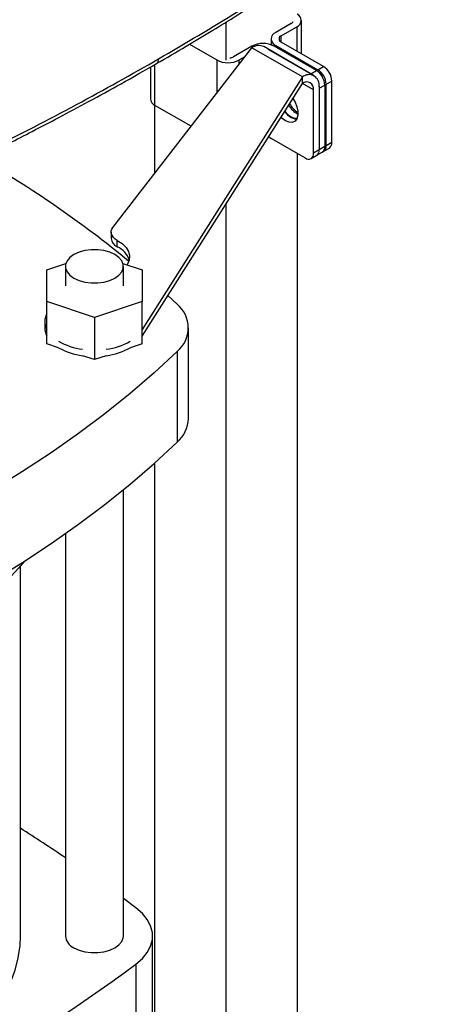
# Model space of a CAD drawing. Extents: x 0.4 to 10.6, y 0.4 to 8.1.
# Drawn here: x 3.9 to 4.1, y 5.9 to 6.4 of the extents above; entities that cross this region are included whole.
import ezdxf

# ---------------------------------------------------------------- set-up
doc = ezdxf.new("R2010")
doc.units = 0
doc.linetypes.add('SLD-SOLID', pattern=[0])
doc.layers.get('0').update_dxf_attribs({"linetype": 'CONTINUOUS'})

msp = doc.modelspace()

# ---------------------------------------------------------------- linework, layer by layer
at = {"color": 7, "linetype": 'SLD-SOLID'}
for p, q in [((4.011371753674712, 6.410565987784995), (4.011371753674712, 6.391705996229004)), ((4.043734416396378, 6.409906432973814), (4.0360787327418, 6.405486900872426)), ((4.048824547179075, 6.394914693652616), (4.048824547179107, 6.411513535556127)), ((4.038862617707101, 6.403879798290099), (4.046518301361679, 6.408299330391486)), ((4.03377248692437, 6.402272695707786), (4.033772486924365, 6.399372238873219)), ((4.059741754946863, 6.388612323757987), (4.038862617707101, 6.400665593125449)), ((3.955335951227494, 6.308764276638357), (4.02424722163924, 6.397854077878468)), ((3.993332151669205, 6.399629027795141), (4.006847940606136, 6.391826528922711)), ((4.024247221639269, 6.398656714897562), (4.015199595502041, 6.393433631505019)), ((4.049302186326763, 6.383390154637563), (4.02424722163924, 6.397854077878468)), ((4.055207218212585, 6.383974895391384), (4.030152253524872, 6.398438818632337)), ((4.032244911494497, 6.397230752900875), (4.032598876535173, 6.397049612315227)), ((4.032598876535173, 6.397049612315227), (4.053478013774935, 6.384996342947765)), ((4.056261898740236, 6.38660344553009), (4.035382761500474, 6.398656714897553)), ((4.0360787327418, 6.399058490543133), (4.056957869981561, 6.387005221175671)), ((4.017983480467342, 6.391826528922691), (4.02087690351187, 6.393496866492155)), ((3.973918960170342, 6.388294179872928), (3.973918960170312, 6.372534767419812)), ((4.053478013774935, 6.384996342947765), (4.056261898740236, 6.38660344553009)), ((4.056957869981561, 6.387005221175671), (4.059741754946863, 6.388612323757987)), ((4.049302186326763, 6.383390154637563), (3.969813310283734, 6.258032522863687)), ((4.049302186326761, 6.380175427031685), (4.049302186326763, 6.383390154637563)), ((4.053478013774935, 6.384996342947765), (4.053887135228755, 6.384736963076882)), ((4.061133697429502, 6.379772475893398), (4.063917582394804, 6.381379578475714)), ((4.063917582394743, 6.350839666220113), (4.063917582394804, 6.381379578475714)), ((3.969813310283734, 6.254817795258023), (4.049302186326761, 6.380175427031685)), ((4.054869956257474, 6.345616582827543), (4.054869956257539, 6.376960176984605)), ((4.057595435165352, 6.378600996666258), (4.057653841222876, 6.377763597665493)), ((4.057653841222876, 6.377763597665493), (4.060437726188177, 6.379370700247819)), ((4.05765384122285, 6.378567279566939), (4.057653841222792, 6.347223685409878)), ((4.057653841222876, 6.377763597665493), (4.057653841222815, 6.347223685409889)), ((4.060437726188177, 6.379370700247819), (4.060437726188116, 6.348830787992209)), ((4.061133697429442, 6.349232563637791), (4.061133697429502, 6.379772475893398)), ((3.976016414615385, 6.369445794597441), (3.976016414615385, 6.335500373096485)), ((3.994165497353824, 6.358963852498285), (3.976225205987745, 6.369320562255156)), ((4.033990819017709, 6.352847760786234), (4.050694128809512, 6.343205145292256)), ((4.057653841222792, 6.347223685409878), (4.054869956257474, 6.345616582827543)), ((4.056430529717676, 6.344519877497664), (4.059214414682977, 6.346126980079985)), ((4.060437726188116, 6.348830787992209), (4.057653841222815, 6.347223685409889)), ((4.059910385924303, 6.346528755725565), (4.062694270889604, 6.348135858307885)), ((4.063917582394743, 6.350839666220113), (4.061133697429442, 6.349232563637791)), ((4.04672709273404, 6.345495266472029), (4.04672709273404, 5.876171113791473)), ((4.053646644752335, 6.342912774915317), (4.056430529717588, 6.344519877497611)), ((4.011371753674712, 6.320357381462173), (4.011371753674712, 5.896460274163718)), ((3.954480656225711, 6.306447562268543), (3.954480656225711, 6.303232834662693)), ((3.957543845666027, 6.299113577363153), (3.957543845666027, 6.302328304969002)), ((3.922569215795544, 6.287657090714698), (3.932021206421152, 6.290807412875611)), ((3.922569215795544, 6.271910765550645), (3.922569215795544, 6.287657090714698)), ((3.931821184299481, 6.289428110950219), (3.931821184299481, 6.27978392813267)), ((3.960361319658125, 6.290807412875611), (3.969813310283733, 6.287657090714698)), ((3.960561341779796, 6.27978392813267), (3.960561341779796, 6.289428110950219)), ((3.969813310283733, 6.287657090714698), (3.969813310283734, 6.271910765550646)), ((3.982595948983571, 6.274976607346029), (3.987224961539947, 6.270598717511373)), ((3.946191263039639, 6.264037602968619), (3.922569215795544, 6.271910765550645)), ((3.922569215795544, 6.251015036112625), (3.922569215795544, 6.271910765550645)), ((3.969813310283734, 6.271910765550646), (3.946191263039639, 6.264037602968619)), ((3.969813310283734, 6.251015036112625), (3.969813310283734, 6.271910765550646)), ((3.946191263039639, 6.264037602968619), (3.946191263039639, 6.243141873530599)), ((3.92158496382704, 6.262102926300499), (3.92158496382704, 6.25888819869465)), ((3.992853297902845, 6.21388201221276), (3.992853297902845, 6.258888198694651)), ((3.92841352895844, 6.249067142806161), (3.922569215795544, 6.251015036112625)), ((3.969813310283734, 6.251015036112625), (3.963968997120835, 6.24906714280616)), ((3.946191263039639, 6.243141873530599), (3.940346949876744, 6.245089766837062)), ((3.952035576202535, 6.245089766837062), (3.946191263039639, 6.243141873530599)), ((3.987224961539947, 6.24717767987793), (3.987224961539947, 6.202171493396037)), ((3.976016414615385, 6.191790007491029), (3.976016414615385, 5.918092571556924)), ((3.960561341779796, 5.957176368702864), (3.960561341779796, 6.178589089498094)), ((3.931821184299481, 6.156818924276095), (3.931821184299481, 5.957176368702864)), ((3.909478664614442, 5.957176368702866), (3.909478664614442, 6.140756333607031)), ((3.966772574474493, 5.971131872904785), (3.960561341779796, 5.975734566387151)), ((3.975016238220775, 5.91268627061817), (3.975016238220775, 5.95717636870287))]:
    msp.add_line(p, q, dxfattribs=at)
at = {"color": 8, "linetype": 'SLD-SOLID'}
for p, q in [((4.046518301361679, 6.408299330391486), (4.046518301361657, 6.39624606102406)), ((4.038862617707094, 6.400665593125453), (4.038862617707101, 6.403879798290099)), ((4.032598876535173, 6.397026413232385), (4.032598876535173, 6.397049612315227)), ((4.0360787327418, 6.399058490543133), (4.036078732741798, 6.398254939251972)), ((4.006847940606136, 6.391826528922711), (4.006847940606105, 6.375359956384247)), ((4.017983480467338, 6.389756194140583), (4.017983480467342, 6.391826528922691)), ((3.976225205987745, 6.369320562255156), (3.97622520598778, 6.389603956327358)), ((4.054869956257539, 6.376960176984605), (4.049301701312667, 6.380174662142038)), ((3.96677255907582, 5.943220852982627), (3.966772559075819, 5.913354480482709))]:
    msp.add_line(p, q, dxfattribs=at)
at = {"color": 7, "linetype": 'SLD-SOLID', "flags": 128}
for points in [[(4.044577846226184, 6.372724924317263), (4.045684351155559, 6.370925973387437), (4.046648230811612, 6.368637593775322), (4.047150516749369, 6.366372259266057), (4.047150516749364, 6.364313493789118), (4.046648230811599, 6.362628086279499), (4.045684351155541, 6.361452578430124), (4.04433696557851, 6.360882202895934), (4.042715231246746, 6.360963168110558), (4.040950531430986, 6.361688914753822)], [(4.040467838530639, 6.366243252202487), (4.041969716580583, 6.364607749731227), (4.043734416396343, 6.363296017336176)], [(4.040950531430986, 6.361688914753822), (4.039185831615226, 6.363000647148873), (4.038706092493743, 6.363464897268252)], [(4.043734416396343, 6.363296017336176), (4.045499116212103, 6.362570270692911), (4.0465468958958, 6.362442541533776)], [(4.032635470918373, 6.353891246438574), (4.033176155496207, 6.353410711160968), (4.033990819017709, 6.352847760786234)], [(3.957543845666027, 6.302328304969002), (3.956530323945278, 6.302976788133497), (3.95570094169602, 6.303707283187571), (3.955075296622624, 6.304502529059951), (3.954668172266941, 6.305343734664229), (3.954489188683864, 6.306211022918682), (3.954542575126372, 6.307083900427372), (3.954827070111333, 6.307941741724316), (3.955335951227494, 6.308764276638357)], [(3.957543845666027, 6.302328304969002), (3.959987943159088, 6.300707545171977), (3.961859828286586, 6.298850153593475), (3.963092567847502, 6.296822545187095), (3.963642082638676, 6.294697221368153), (3.963488723599683, 6.292550177572646), (3.962637974406434, 6.290458185880141), (3.962428934685275, 6.290118282543359)], [(3.936030082916289, 6.283562186524721), (3.938545920207824, 6.282403966515372), (3.941445126913118, 6.281597966438262), (3.944582324701933, 6.281184602502814), (3.947800201377344, 6.281184602502814), (3.95093739916616, 6.281597966438262), (3.953836605871453, 6.282403966515372), (3.956352443162989, 6.283562186524721), (3.958358756453746, 6.285014548478731), (3.959754940817692, 6.286688224884493), (3.96047098574086, 6.288499290618358), (3.96047098574086, 6.29035693128208), (3.959754940817692, 6.292167997015945), (3.958358756453746, 6.293841673421706), (3.956352443162988, 6.295294035375717), (3.953836605871453, 6.296452255385065), (3.95093739916616, 6.297258255462176), (3.947800201377343, 6.297671619397622), (3.944582324701933, 6.297671619397622), (3.941445126913117, 6.297258255462176), (3.938545920207823, 6.296452255385064), (3.936030082916289, 6.295294035375717), (3.934023769625531, 6.293841673421706), (3.932627585261586, 6.292167997015945), (3.931911540338417, 6.290356931282078), (3.931911540338417, 6.288499290618358), (3.932627585261586, 6.286688224884493), (3.934023769625532, 6.285014548478731), (3.936030082916289, 6.283562186524721)], [(3.987224961539947, 6.24717767987793), (3.975864909424852, 6.236660826189819), (3.96391805409609, 6.226362945664985), (3.951397049513024, 6.216294945689356), (3.938315157766714, 6.206467490162265), (3.924686235032867, 6.196890988201385), (3.910524716895553, 6.187575583117515), (3.895845603057217, 6.178531141670918), (3.88066444145118, 6.169767243620567), (3.864997311773462, 6.161293171577391), (3.848860808451373, 6.153117901172243), (3.832272023066901, 6.14525009154903), (3.815248526253523, 6.137698076193051), (3.797808349085613, 6.130469854104281), (3.779969963980148, 6.123573081324922), (3.761752265130964, 6.117015062830227)], [(3.761752265130964, 6.072008876348335), (3.779969963980148, 6.07856689484303), (3.797808349085613, 6.085463667622388), (3.815248526253524, 6.09269188971116), (3.832272023066901, 6.100243905067138), (3.848860808451373, 6.108111714690351), (3.864997311773462, 6.1162869850955), (3.88066444145118, 6.124761057138676), (3.895845603057217, 6.133524955189026), (3.910524716895553, 6.142569396635624), (3.924686235032867, 6.151884801719493), (3.938315157766714, 6.161461303680373), (3.951397049513024, 6.171288759207463), (3.96391805409609, 6.181356759183092), (3.975864909424852, 6.191654639707928), (3.987224961539947, 6.202171493396037)], [(3.911450815041644, 6.143160188331758), (3.90860689000884, 6.139740269973815), (3.90318223745667, 6.133948055020837), (3.897155993055019, 6.12835752765599), (3.890550574828865, 6.12298948500826), (3.883390555367855, 6.117863896548868), (3.875702570414655, 6.112999829803534), (3.867515219778241, 6.108415379420023), (3.858858960940725, 6.10412759985487), (3.84976599575353, 6.10015244192968), (3.840270150644379, 6.096504693493023), (3.830406750780767, 6.093197924408669), (3.820212488658016, 6.0902444360748), (3.809725287600787, 6.087655215662005), (3.798984160685811, 6.085439895240279), (3.796709595637464, 6.085024694351981)], [(3.96677255907582, 5.943220852982627), (3.969957464264693, 5.946001278750189), (3.972407457987107, 5.949019697586423), (3.974070363345454, 5.952211826987615), (3.974910765864251, 5.955509684980019), (3.974910767703282, 5.958843037914781), (3.974070368823382, 5.96214089621622), (3.972407466987271, 5.965333026228903), (3.969957476595417, 5.968351445966058), (3.966772574474493, 5.971131872904785)], [(3.755836932330979, 5.860540630937686), (3.76027820799125, 5.860795074732186), (3.770936426483558, 5.861688875075422), (3.781473548179647, 5.862975054011977), (3.79184627378626, 5.864648326356715), (3.80201197954894, 5.866701816274656), (3.811928892402168, 5.869127085535256), (3.821556261623861, 5.871914168186903), (3.830854526288821, 5.875051611509154), (3.83978547783307, 5.87852652307442), (3.848312417061029, 5.882324623725713), (3.856400304950388, 5.886430306252764), (3.864015906634962, 5.890826699525407), (3.871127927973887, 5.895495737820658), (3.877707144145961, 5.90041823505866), (3.883726519740692, 5.905573963642387), (3.88916131985261, 5.910941737577188), (3.893989211722295, 5.916499499528582), (3.898190356506474, 5.922224411460573), (3.901747490800088, 5.928092948482046), (3.904645997575319, 5.934080995515579), (3.906873966246102, 5.940163946391481), (3.908422241611269, 5.946316804959813), (3.909284461475242, 5.952514287804934), (3.909478664614442, 5.957176368702866)], [(3.936030082916289, 5.951310444277367), (3.938545920207824, 5.950152224268018), (3.941445126913118, 5.949346224190906), (3.944582324701933, 5.94893286025546), (3.947800201377344, 5.94893286025546), (3.95093739916616, 5.949346224190906), (3.953836605871453, 5.950152224268018), (3.956352443162989, 5.951310444277367), (3.958358756453746, 5.952762806231376), (3.959754940817692, 5.954436482637139), (3.96047098574086, 5.956247548371004), (3.960561341779796, 5.957176368702864)]]:
    msp.add_lwpolyline(points, dxfattribs=at)
at = {"color": 7, "linetype": 'SLD-SOLID'}
for centre, radius, start, end in [((4.045332295018317, 6.411493663665926), 0.003407400198786902, 290.3691795279889, 65.83638791226153), ((4.04267112445174, 6.411981462829599), 0.002331595732955428, 297.1316218694065, 334.9458762435918), ((4.037298630590572, 6.402272695707779), 0.003437915880571189, 110.7834207993156, 249.21657920068), ((4.029814991569861, 6.387910958323087), 0.0121025347079816, 62.60967223658363, 117.3903277633092), ((4.039472566631489, 6.402272695707773), 0.001718957940288143, 110.7834207993308, 249.2165792006213), ((4.02770690732643, 6.393024770841715), 0.005940676014509972, 65.69288095348308, 125.6175774754884), ((4.012415710536758, 6.402572285497147), 0.01210253470796023, 242.6096722364795, 297.3903277633133), ((4.012685839201863, 6.398021211559239), 0.005231143420951642, 276.913439346056, 298.7204593971016), ((4.051371489369099, 6.37895813615969), 0.009075618942333554, 2.605478485508188, 57.39452165996275), ((4.052067460610414, 6.379359911805266), 0.009075618942342942, 2.605478485527789, 57.39452165992589), ((4.05485134557571, 6.380967014387577), 0.009075618942349171, 2.605478485554267, 57.39452165991267), ((4.052562411686174, 6.379393191341284), 0.00515798264692213, 350.7859630105871, 129.2032852351385), ((4.051475669899739, 6.377510784834175), 0.003438655097964782, 350.7859630105275, 129.2032852357137), ((3.977859566961582, 6.372927731017445), 0.003960151799166138, 185.6947992512388, 245.6253417064076), ((4.046884667796303, 6.370154315666009), 0.007240291591857863, 210.2856294171344, 269.1861461902955), ((4.05238930415128, 6.375100738374378), 0.01139370073607956, 209.759683045058, 242.9434824033507), ((4.053584262245296, 6.375934988385486), 0.01205001220632703, 208.3754573249463, 238.0332216284071), ((4.05476012918361, 6.346904275551505), 0.002911287004631352, 305.0133330647156, 6.298847326773566), ((4.054844674551638, 6.346866023824784), 0.002831843780280544, 304.056350859205, 7.255829533923079), ((4.057628559520626, 6.348473126405435), 0.00283184377683402, 304.0563508163286, 7.255829576840006), ((4.05844895264203, 6.348846020761371), 0.002712428795165896, 293.7604783214683, 8.193001070934542), ((4.061023870372725, 6.35052025635397), 0.002911286988422859, 305.013332877296, 6.298847515844813), ((3.61865545501276, 5.872590419054844), 0.5427918295055008, 50.58276492621403, 60.11494596884025), ((4.052324241489198, 6.345203626940339), 0.002578991323405073, 230.7967147644207, 9.214036990324752), ((3.959425273317502, 6.303711220350973), 0.004967704807170767, 185.5260977652815, 247.7448521111797), ((3.953035772832435, 6.28911751011421), 0.01096558621863754, 17.87019250812856, 65.72535640738418), ((3.97753795003101, 6.258888198694652), 0.0151978433644736, 309.5977569454177, 50.40224305458099), ((3.930297348200456, 6.262102926300499), 0.008691579261985646, 152.7668416753482, 207.2331583246526), ((3.930454803759016, 6.258972681943772), 0.008870242264913732, 180.5457130319558, 207.2529547373378), ((3.944470909148092, 6.280568472009641), 0.03252647058163777, 240.4178373146098, 262.7159899501291), ((3.944470909145957, 6.277353744397376), 0.03252647057500453, 240.4178373123018, 262.7159899524273), ((3.948169475209748, 6.279794813346418), 0.03172675403395284, 276.9992400243097, 299.866932710961), ((3.948169475211621, 6.276580085734948), 0.03172675402814611, 276.9992400221889, 299.8669327130821), ((3.976442773524188, 6.214561464646404), 0.01642458419540947, 311.0309355644402, 357.6291108242933), ((3.39923707125476, 5.2074756846375), 0.9515101647702822, 55.96321195149783, 57.57168585269746), ((3.938857309915909, 5.957781966499713), 0.007062139362947936, 184.9193117151586, 246.4008292424618), ((3.345773116512428, 6.786680847702338), 1.047408740825003, 293.6321762065435, 306.3624472607578)]:
    msp.add_arc(centre, radius, start, end, dxfattribs=at)
for points, knots in [([(3.977016543638098, 6.390053377316636), (3.981931915841916, 6.392913596880792), (3.991300081057686, 6.398364864520215), (4.004430541069977, 6.406268659037068), (4.016061882545501, 6.413425552604304), (4.026225430542985, 6.419816887521139), (4.0349669214361, 6.425417066943339), (4.042336554678072, 6.430215225832263), (4.048445252691493, 6.434246687570436), (4.053404848511465, 6.437556755744529), (4.057308775703977, 6.440186112043119), (4.060097202884962, 6.442077385947676), (4.062358319387847, 6.443618161895782), (4.064669867284762, 6.445199754877073), (4.067685162463089, 6.447274418364321), (4.071939127378113, 6.450222175307674), (4.07759228530251, 6.45418013381152), (4.084790086906371, 6.459291637110153), (4.093138162268687, 6.465320437371227), (4.10258877777641, 6.472284359628356), (4.1131043966897, 6.4801951489057), (4.120358196895471, 6.485833149082465), (4.124177836493811, 6.488801955517673)], [0, 0, 0, 0, 0.09277597837420656, 0.1768209318490686, 0.2521289003116141, 0.3186989244748323, 0.3765335901354251, 0.4256377517778804, 0.466282961552104, 0.4997909599516152, 0.5263453034259129, 0.5459655484696283, 0.5569340271976781, 0.5728029009744284, 0.5935699972997684, 0.6192323181372366, 0.6610565301089993, 0.7115636978076698, 0.7707370180256676, 0.8385544271640183, 0.9149874706377925, 0.9999999999999999, 0.9999999999999999, 0.9999999999999999, 0.9999999999999999]), ([(3.978039461126965, 6.392345221335244), (3.991231011156999, 6.400125270568529), (4.01760032630529, 6.415677239035813), (4.055148399806772, 6.440067976468995), (4.091251920469795, 6.465096307144782), (4.11387065211387, 6.482417326355558), (4.125162297539894, 6.49106426599935)], [0, 0, 0, 0, 0.2506530315767775, 0.5010441356378642, 0.750912969291604, 1, 1, 1, 1]), ([(3.806292154837701, 6.305277116603144), (3.811517640627127, 6.307514283958641), (3.821749465568558, 6.311894796253298), (3.836218274934641, 6.3183140804842), (3.849209370896063, 6.324206980940693), (3.859760022021402, 6.329098614506093), (3.868138226886696, 6.333047063815949), (3.874593487430179, 6.336127186826554), (3.880276010328305, 6.338867117258173), (3.886572828070559, 6.341931878703768), (3.894397369940264, 6.345786076198297), (3.904345895780585, 6.350766558039317), (3.915933018726327, 6.356680254479214), (3.929113544815801, 6.36355748971752), (3.943827706754282, 6.371435583565735), (3.960032037692423, 6.380339846570195), (3.971173525013957, 6.386711723408757), (3.977016550632548, 6.390053381351881)], [0, 0, 0, 0, 0.08663423572081291, 0.16963520130966, 0.2429730515123392, 0.30661192726779, 0.3497916313595484, 0.386956200227496, 0.4180974793421079, 0.4483468948982604, 0.4965827800937003, 0.5549954046298257, 0.6235959149410614, 0.7023937293723032, 0.7913947621127472, 0.8905993684710781, 0.9999999999999999, 0.9999999999999999, 0.9999999999999999, 0.9999999999999999]), ([(3.80718173468385, 6.307497994380619), (3.822137249494816, 6.314003217818764), (3.852095219599768, 6.327034082469649), (3.895405959116913, 6.347850628360217), (3.937627996737521, 6.369510195869489), (3.964564279230347, 6.384730893905795), (3.978039461127522, 6.392345221335566)], [0, 0, 0, 0, 0.2490870307083482, 0.4989558643625325, 0.7493469684235085, 1, 1, 1, 1])]:
    msp.add_open_spline(points, degree=3, knots=knots, dxfattribs=at)
at = {"color": 8, "linetype": 'SLD-SOLID'}
msp.add_open_spline([(3.977001303048107, 6.390085864737425), (3.977042109608221, 6.390096104803941), (3.977433988744116, 6.390194443610418), (3.977882873847395, 6.390949258807125), (3.977987106202762, 6.391878481552579), (3.978039461127522, 6.392345221335566)], degree=3, knots=[0, 0, 0, 0, 0.05468706164780861, 0.525178265534529, 1, 1, 1, 1], dxfattribs=at)

doc.saveas('drawing.dxf')
